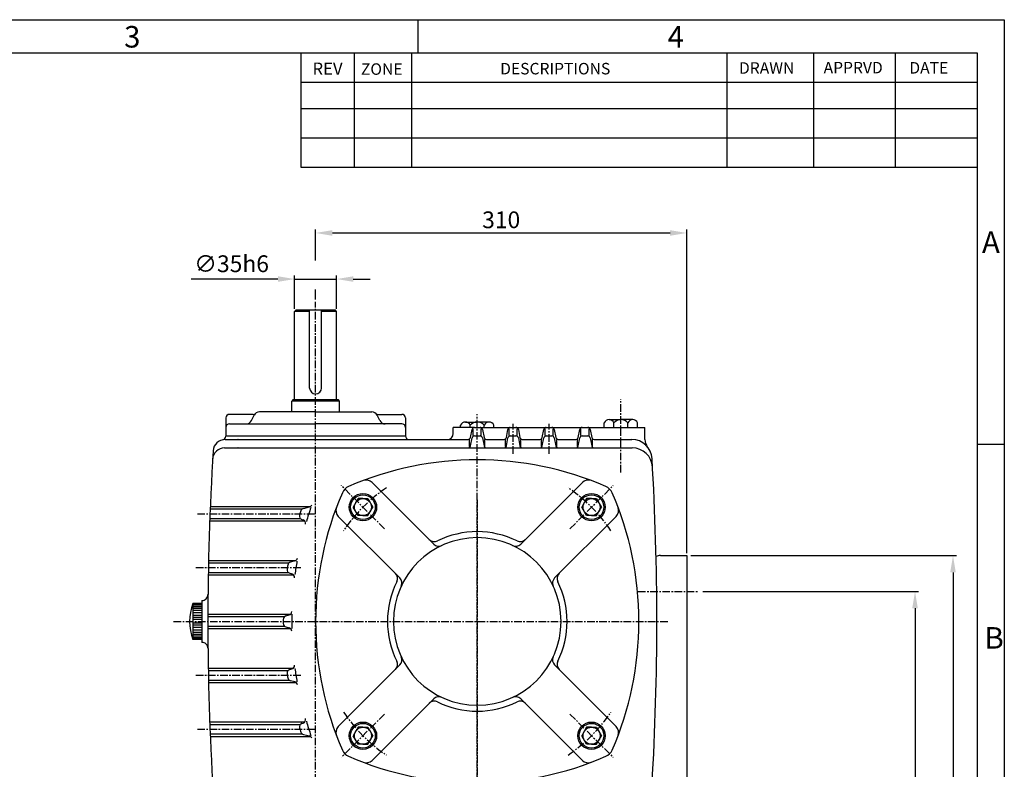
# Model space of a CAD drawing. Extents: x 1 to 1937, y 5 to 1367.
# Drawn here: x 1115 to 1937, y 741 to 1367 of the extents above; entities that cross this region are included whole.
import ezdxf

# ---------------------------------------------------------------- set-up
doc = ezdxf.new("R2010")
doc.units = 0
doc.header["$LTSCALE"] = 0.2
doc.header["$MEASUREMENT"] = 0
doc.linetypes.add('CENTER', pattern=[50.8, 31.75, -6.35, 6.35, -6.35])
doc.layers.get('0').update_dxf_attribs({"color": 3, "linetype": 'CONTINUOUS'})
for name, color, linetype in [('CENTER', 1, 'CENTER'), ('DIM', 2, 'CONTINUOUS'), ('LOGO', 5, 'CONTINUOUS'), ('NEEDLE', 2, 'CONTINUOUS'), ('THIN', 2, 'CONTINUOUS')]:
    doc.layers.add(name, color=color, linetype=linetype)
doc.styles.add('ROMANS', font='romans.shx')

msp = doc.modelspace()

# ---------------------------------------------------------------- linework, layer by layer
for p, q in [((1345.2, 1124.64), (1344.2, 1123.64)), ((1344.2, 1049.64), (1344.2, 1123.64)), ((1356.7, 1123.64), (1344.2, 1123.64)), ((1378.2, 1124.64), (1345.2, 1124.64)), ((1356.7, 1059.64), (1356.7, 1124.64)), ((1366.7, 1059.64), (1366.7, 1124.64)), ((1379.2, 1123.64), (1366.7, 1123.64)), ((1379.2, 1123.64), (1378.2, 1124.64)), ((1379.2, 1049.64), (1379.2, 1123.64)), ((1342.7, 1049.64), (1341.7, 1048.64)), ((1381.7, 1048.64), (1341.7, 1048.64)), ((1341.7, 1039.64), (1341.7, 1048.64)), ((1341.7, 1039.64), (1341.7, 1048.64)), ((1380.7, 1049.64), (1342.7, 1049.64)), ((1381.7, 1048.64), (1380.7, 1049.64)), ((1381.7, 1039.64), (1381.7, 1048.64)), ((1381.7, 1039.64), (1381.7, 1048.64)), ((1309.49, 1037.64), (1289.7, 1037.64)), ((1308.08, 1032.4), (1310.31, 1036.87)), ((1361.7, 1039.64), (1314.79, 1039.64)), ((1361.7, 1039.64), (1408.6, 1039.64)), ((1415.31, 1032.4), (1413.08, 1036.87)), ((1413.9, 1037.64), (1433.7, 1037.64)), ((1286.7, 1034.64), (1286.7, 1019.42)), ((1289.7, 1029.64), (1361.7, 1029.64)), ((1433.7, 1029.64), (1361.7, 1029.64)), ((1436.7, 1034.64), (1436.7, 1019.64)), ((1482.83, 1026.64), (1482.83, 1028.55)), ((1486.83, 1031.2), (1490.82, 1031.2)), ((1490.82, 1031.2), (1496.7, 1031.2)), ((1490.82, 1026.64), (1490.82, 1028.55)), ((1506.56, 1031.2), (1496.7, 1031.2)), ((1502.57, 1026.64), (1502.57, 1028.55)), ((1510.56, 1026.64), (1510.56, 1028.55)), ((1602.83, 1026.64), (1602.83, 1030.55)), ((1606.83, 1033.2), (1616.7, 1033.2)), ((1610.82, 1026.64), (1610.82, 1030.55)), ((1622.57, 1033.2), (1616.7, 1033.2)), ((1626.56, 1033.2), (1622.57, 1033.2)), ((1622.57, 1026.64), (1622.57, 1030.55)), ((1630.56, 1026.64), (1630.56, 1030.55)), ((1494.33, 1026.64), (1476.7, 1026.64)), ((1476.7, 1021.64), (1476.7, 1026.64)), ((1491.02, 1018.24), (1492.37, 1025.03)), ((1493.32, 1019.96), (1493.32, 1025.51)), ((1494.33, 1026.64), (1499.06, 1026.64)), ((1494.33, 1026.64), (1499.06, 1026.64)), ((1499.06, 1026.64), (1524.33, 1026.64)), ((1500.07, 1019.96), (1500.07, 1025.51)), ((1501.02, 1025.03), (1502.37, 1018.24)), ((1521.02, 1018.24), (1522.37, 1025.03)), ((1523.32, 1019.96), (1523.32, 1025.51)), ((1524.33, 1026.64), (1529.06, 1026.64)), ((1529.06, 1026.64), (1554.33, 1026.64)), ((1530.07, 1019.96), (1530.07, 1025.51)), ((1531.02, 1025.03), (1532.37, 1018.24)), ((1551.02, 1018.24), (1552.37, 1025.03)), ((1553.32, 1019.96), (1553.32, 1025.51)), ((1554.33, 1026.64), (1559.06, 1026.64)), ((1559.06, 1026.64), (1584.33, 1026.64)), ((1560.07, 1019.96), (1560.07, 1025.51)), ((1561.02, 1025.03), (1562.37, 1018.24)), ((1581.02, 1018.24), (1582.37, 1025.03)), ((1583.32, 1019.96), (1583.32, 1025.51)), ((1584.33, 1026.64), (1589.06, 1026.64)), ((1589.06, 1026.64), (1636.7, 1026.64)), ((1590.07, 1019.96), (1590.07, 1025.51)), ((1591.02, 1025.03), (1592.37, 1018.24)), ((1636.7, 1016.64), (1636.7, 1026.64)), ((1286.08, 1016.64), (1489.06, 1016.64)), ((1286.7, 1019.64), (1436.7, 1019.64)), ((1490.32, 1010.64), (1490.32, 1016.51)), ((1491.02, 1011.24), (1492.37, 1018.03)), ((1494.33, 1019.64), (1499.06, 1019.64)), ((1501.02, 1018.03), (1502.37, 1011.24)), ((1503.07, 1010.64), (1503.07, 1016.51)), ((1504.33, 1016.64), (1519.06, 1016.64)), ((1520.32, 1010.64), (1520.32, 1016.51)), ((1521.02, 1011.24), (1522.37, 1018.03)), ((1524.33, 1019.64), (1529.06, 1019.64)), ((1531.02, 1018.03), (1532.37, 1011.24)), ((1533.07, 1010.64), (1533.07, 1016.51)), ((1534.33, 1016.64), (1549.06, 1016.64)), ((1550.32, 1010.64), (1550.32, 1016.51)), ((1551.02, 1011.24), (1552.37, 1018.03)), ((1554.33, 1019.64), (1559.06, 1019.64)), ((1561.02, 1018.03), (1562.37, 1011.24)), ((1563.07, 1010.64), (1563.07, 1016.51)), ((1564.33, 1016.64), (1579.06, 1016.64)), ((1580.32, 1010.64), (1580.32, 1016.51)), ((1581.02, 1011.24), (1582.37, 1018.03)), ((1584.33, 1019.64), (1589.06, 1019.64)), ((1591.02, 1018.03), (1592.37, 1011.24)), ((1593.07, 1010.64), (1593.07, 1016.51)), ((1594.33, 1016.64), (1625.72, 1016.64)), ((1285.66, 1009.64), (1626.12, 1009.64)), ((1460.34, 929.28), (1408.92, 980.7)), ((1533.05, 929.28), (1584.47, 980.7)), ((1397.14, 967.2), (1393.04, 960.1)), ((1401.24, 967.2), (1397.14, 967.2)), ((1401.24, 967.2), (1405.33, 967.2)), ((1405.33, 967.2), (1409.43, 960.1)), ((1588.06, 967.2), (1583.96, 960.1)), ((1592.15, 967.2), (1588.06, 967.2)), ((1592.15, 967.2), (1596.25, 967.2)), ((1596.25, 967.2), (1600.35, 960.1)), ((1273.61, 958.64), (1350.65, 958.64)), ((1273.69, 960.64), (1357.38, 960.64)), ((1351.57, 959.03), (1356.48, 960.25)), ((1397.14, 953), (1393.04, 960.1)), ((1405.33, 953), (1409.43, 960.1)), ((1588.06, 953), (1583.96, 960.1)), ((1596.25, 953), (1600.35, 960.1)), ((1273.22, 948.64), (1352.62, 948.64)), ((1273.29, 950.64), (1348.95, 950.64)), ((1350.32, 949.77), (1351.26, 949.49)), ((1432.06, 900.99), (1380.63, 952.41)), ((1401.24, 953), (1397.14, 953)), ((1401.24, 953), (1405.33, 953)), ((1561.33, 900.99), (1612.76, 952.41)), ((1592.15, 953), (1588.06, 953)), ((1592.15, 953), (1596.25, 953)), ((1272.21, 913.64), (1339.61, 913.64)), ((1272.26, 915.64), (1345.4, 915.64)), ((1344.38, 915.14), (1340.63, 914.14)), ((1649.7, 919.64), (1671.7, 919.64)), ((1671.7, 919.64), (1671.7, 409.64)), ((1272.06, 905.64), (1338.78, 905.64)), ((1340.03, 904.9), (1341.87, 904.36)), ((1272.02, 903.64), (1343.11, 903.64)), ((1266.7, 882.14), (1266.7, 847.14)), ((1266.7, 882.14), (1266.8, 882.14)), ((1259.23, 879.64), (1259.23, 849.64)), ((1266.7, 879.64), (1259.23, 879.64)), ((1271.7, 870.64), (1340.76, 870.64)), ((1271.7, 868.64), (1335.74, 868.64)), ((1336.88, 869.25), (1339.63, 870.03)), ((1271.7, 860.64), (1335.74, 860.64)), ((1271.7, 858.64), (1340.76, 858.64)), ((1336.88, 860.02), (1339.63, 859.24)), ((1266.7, 849.64), (1259.23, 849.64)), ((1272.02, 825.64), (1343.11, 825.64)), ((1272.06, 823.64), (1338.78, 823.64)), ((1340.03, 824.37), (1341.87, 824.91)), ((1432.06, 828.28), (1380.63, 776.86)), ((1561.33, 828.28), (1612.76, 776.86)), ((1272.21, 815.64), (1339.61, 815.64)), ((1344.38, 814.13), (1340.63, 815.14)), ((1272.26, 813.64), (1345.4, 813.64)), ((1460.34, 800), (1408.92, 748.58)), ((1533.05, 800), (1584.47, 748.58)), ((1273.22, 780.64), (1352.62, 780.64)), ((1273.29, 778.64), (1348.95, 778.64)), ((1350.32, 779.5), (1351.26, 779.78)), ((1397.14, 776.28), (1393.04, 769.18)), ((1401.24, 776.28), (1397.14, 776.28)), ((1401.24, 776.28), (1405.33, 776.28)), ((1405.33, 776.28), (1409.43, 769.18)), ((1588.06, 776.28), (1583.96, 769.18)), ((1592.15, 776.28), (1588.06, 776.28)), ((1592.15, 776.28), (1596.25, 776.28)), ((1596.25, 776.28), (1600.35, 769.18)), ((1273.61, 770.64), (1350.65, 770.64)), ((1273.69, 768.64), (1357.38, 768.64)), ((1351.57, 770.24), (1356.48, 769.03)), ((1397.14, 762.08), (1393.04, 769.18)), ((1405.33, 762.08), (1409.43, 769.18)), ((1588.06, 762.08), (1583.96, 769.18)), ((1596.25, 762.08), (1600.35, 769.18)), ((1401.24, 762.08), (1397.14, 762.08)), ((1401.24, 762.08), (1405.33, 762.08)), ((1592.15, 762.08), (1588.06, 762.08)), ((1592.15, 762.08), (1596.25, 762.08))]:
    msp.add_line(p, q)
for centre, radius in [((1401.24, 960.1), 11.44), ((1592.15, 960.1), 11.44), ((1401.24, 960.1), 10.28), ((1401.24, 960.1), 7.1), ((1592.15, 960.1), 10.28), ((1592.15, 960.1), 7.1), ((1401.24, 769.18), 11.44), ((1401.24, 769.18), 10.28), ((1401.24, 769.18), 7.1), ((1592.15, 769.18), 11.44), ((1592.15, 769.18), 10.28), ((1592.15, 769.18), 7.1)]:
    msp.add_circle(centre, radius)
for centre, radius, start, end in [((1361.7, 1059.64), 5, 180, 0), ((1289.7, 1034.64), 3, 90, 180), ((1309.49, 1040.64), 3, 270, 311.40962), ((1314.79, 1034.64), 5, 90, 153.43495), ((1408.6, 1034.64), 5, 26.56505, 90), ((1413.9, 1040.64), 3, 228.59038, 270), ((1433.7, 1034.64), 3, 0, 90), ((1289.7, 1026.64), 3, 90, 180), ((1303.6, 1034.64), 5, 270, 333.43495), ((1419.79, 1034.64), 5, 206.56505, 270), ((1433.7, 1026.64), 3, 0, 90), ((1486.83, 1026.87), 4.33, 22.75356, 157.24644), ((1496.7, 1023.38), 7.82, 41.33551, 138.66449), ((1506.56, 1026.87), 4.33, 22.75356, 157.24644), ((1606.83, 1028.87), 4.33, 22.75356, 157.24644), ((1616.7, 1025.38), 7.82, 41.33551, 138.66449), ((1626.56, 1028.87), 4.33, 22.75356, 157.24644), ((1471.7, 1021.64), 5, 270, 0), ((1494.33, 1024.64), 2, 90, 168.69007), ((1494.33, 1024.64), 2, 90, 168.69007), ((1499.06, 1024.64), 2, 11.30993, 90), ((1499.06, 1024.64), 2, 11.30993, 90), ((1524.33, 1024.64), 2, 90, 168.69007), ((1529.06, 1024.64), 2, 11.30993, 90), ((1554.33, 1024.64), 2, 90, 168.69007), ((1559.06, 1024.64), 2, 11.30993, 90), ((1584.33, 1024.64), 2, 90, 168.69007), ((1589.06, 1024.64), 2, 11.30993, 90), ((1286.08, 1006.64), 10, 90, 176.46482), ((1283.7, 1019.42), 3, 280.55857, 0), ((1297.04, 996.64), 20, 90, 90.97732), ((1439.7, 1019.64), 3, 180, 270), ((1489.06, 1018.64), 2, 270, 348.69007), ((1494.33, 1017.64), 2, 90, 168.69007), ((1499.06, 1017.64), 2, 11.30993, 90), ((1504.33, 1018.64), 2, 191.30993, 270), ((1519.06, 1018.64), 2, 270, 348.69007), ((1524.33, 1017.64), 2, 90, 168.69007), ((1529.06, 1017.64), 2, 11.30993, 90), ((1534.33, 1018.64), 2, 191.30993, 270), ((1549.06, 1018.64), 2, 270, 348.69007), ((1554.33, 1017.64), 2, 90, 168.69007), ((1559.06, 1017.64), 2, 11.30993, 90), ((1564.33, 1018.64), 2, 191.30993, 270), ((1579.06, 1018.64), 2, 270, 348.69007), ((1584.33, 1017.64), 2, 90, 168.69007), ((1589.06, 1017.64), 2, 11.30993, 90), ((1594.33, 1018.64), 2, 191.30993, 270), ((1625.72, 999.64), 17, 3.37096, 90), ((1646.7, 1016.64), 10, 180, 219.0353), ((3584.6, 864.64), 2312.9, 176.46482, 180), ((1285.66, 999.64), 10, 90, 176.6393), ((1297.04, 996.64), 13, 90, 91.50366), ((1489.06, 1011.64), 2, 270, 348.69007), ((1504.33, 1011.64), 2, 191.30993, 270), ((1519.06, 1011.64), 2, 270, 348.69007), ((1534.33, 1011.64), 2, 191.30993, 270), ((1549.06, 1011.64), 2, 270, 348.69007), ((1564.33, 1011.64), 2, 191.30993, 270), ((1579.06, 1011.64), 2, 270, 348.69007), ((1594.33, 1011.64), 2, 191.30993, 270), ((1626.12, 992.64), 17, 3.19599, 90), ((1496.7, 729.64), 270, 66.54006, 113.45994), ((-666.2, 864.64), 2312.9, 360, 3.37096), ((1403.97, 975.75), 7, 45, 110.64474), ((1589.42, 975.75), 7, 69.35526, 135), ((1631.7, 864.64), 270, 156.54006, 180), ((1393.19, 968.15), 10, 113.45994, 156.54006), ((1600.2, 968.15), 10, 23.45994, 66.54006), ((1361.7, 864.64), 270, 0, 23.45994), ((1631.7, 864.64), 297, 161.86989, 162.58122), ((1352.29, 956.12), 3, 103.89817, 161.86989), ((1631.7, 864.64), 290, 160.82725, 163.28773), ((1355.76, 963.16), 3, 283.89817, 340.35084), ((1385.58, 957.36), 7, 159.35526, 225), ((1607.81, 957.36), 7, 315, 20.64474), ((1351.18, 952.65), 3, 162.58122, 253.39859), ((1350.4, 946.62), 3, 343.75175, 73.39859), ((1496.7, 864.64), 75, 90, 116.27734), ((1496.7, 864.64), 75, 63.72266, 90), ((1496.7, 864.64), 70, 90, 180), ((1460.83, 937.27), 6, 225, 296.27734), ((1464.58, 933.52), 6, 225, 294.99481), ((1496.7, 864.64), 70, 0, 90), ((1528.81, 933.52), 6, 245.00519, 315), ((1532.56, 937.27), 6, 243.72266, 315), ((1341.41, 911.24), 3, 105.02763, 170.87907), ((1631.7, 864.64), 290, 169.98229, 172.21602), ((1343.6, 918.04), 3, 285.02763, 349.49799), ((1649.7, 909.64), 10, 90, 111.33275), ((1340.88, 907.78), 3, 171.56148, 253.58945), ((1631.7, 864.64), 297, 170.87907, 171.56148), ((1424.07, 900.5), 6, 333.72266, 45), ((1569.32, 900.5), 6, 135, 206.27734), ((1341.02, 901.48), 3, 352.7755, 73.58945), ((1496.7, 864.64), 75, 153.72266, 180), ((1427.81, 896.75), 6, 335.00519, 45), ((1565.58, 896.75), 6, 135, 204.99481), ((1496.7, 864.64), 75, 360, 26.27734), ((1266.8, 887.14), 5, 268.74848, 359.44382), ((1298.53, 864.64), 42.07, 159.11155, 200.88845), ((1338.81, 872.92), 3, 285.86977, 358.38032), ((3584.6, 864.64), 2312.9, 180, 183.53518), ((1337.7, 866.36), 3, 105.86977, 179.66328), ((1631.7, 864.64), 297, 179.66328, 180), ((1631.7, 864.64), 297, 180, 180.33672), ((1631.7, 864.64), 290, 178.82627, 180), ((1631.7, 864.64), 290, 180, 181.17373), ((1631.7, 864.64), 270, 180, 203.45994), ((1496.7, 864.64), 75, 180, 206.27734), ((1496.7, 864.64), 70, 180, 270), ((1496.7, 864.64), 70, 270, 0), ((1496.7, 864.64), 75, 333.72266, 0), ((1361.7, 864.64), 270, 336.54006, 360), ((-666.2, 864.64), 2312.9, 356.62904, 0), ((1337.7, 862.91), 3, 180.33672, 254.13023), ((1338.81, 856.36), 3, 1.61968, 74.13023), ((1266.8, 842.14), 5, 0.55618, 91.25152), ((1424.07, 828.78), 6, 315, 26.27734), ((1427.81, 832.52), 6, 315, 24.99481), ((1565.58, 832.52), 6, 155.00519, 225), ((1569.32, 828.78), 6, 153.72266, 225), ((1340.88, 821.49), 3, 106.41055, 188.43852), ((1341.02, 827.79), 3, 286.41055, 7.2245), ((1631.7, 864.64), 290, 187.78398, 190.01771), ((1631.7, 864.64), 297, 188.43852, 189.12093), ((1341.41, 818.03), 3, 189.12093, 254.97237), ((1343.6, 811.23), 3, 10.50201, 74.97237), ((1460.83, 792.01), 6, 63.72266, 135), ((1464.58, 795.75), 6, 65.00519, 135), ((1528.81, 795.75), 6, 45, 114.99481), ((1532.56, 792.01), 6, 45, 116.27734), ((1496.7, 864.64), 75, 243.72266, 270), ((1496.7, 864.64), 75, 270, 296.27734), ((1350.4, 782.66), 3, 286.60141, 16.24825), ((1631.7, 864.64), 290, 196.71227, 199.17275), ((1351.18, 776.63), 3, 106.60141, 197.41878), ((1631.7, 864.64), 297, 197.41878, 198.13011), ((1385.58, 771.91), 7, 135, 200.64474), ((1607.81, 771.91), 7, 339.35526, 45), ((1352.29, 773.15), 3, 198.13011, 256.10183), ((1355.76, 766.11), 3, 19.64916, 76.10183), ((1393.19, 761.13), 10, 203.45994, 246.54006), ((1600.2, 761.13), 10, 293.45994, 336.54006), ((1496.7, 999.64), 270, 246.54006, 293.45994), ((1403.97, 753.53), 7, 249.35526, 315), ((1589.42, 753.53), 7, 225, 290.64474)]:
    msp.add_arc(centre, radius, start, end)
at = {"layer": 'CENTER'}
for p, q in [((1361.7, 679.91), (1361.7, 1131.57)), ((1616.7, 989.07), (1616.7, 1050.27)), ((1496.7, 691.4), (1496.7, 1037.88)), ((1526.7, 1004.64), (1526.7, 1029.64)), ((1556.7, 1004.64), (1556.7, 1029.64)), ((1419.26, 942.07), (1383.21, 978.13)), ((1574.13, 942.07), (1610.18, 978.13)), ((1496.7, 966.19), (1496.7, 443.73)), ((1262.92, 954.64), (1361.28, 954.64)), ((1261.6, 909.64), (1350.27, 909.64)), ((1631, 889.64), (1680.78, 889.64)), ((1243.06, 864.64), (1656.04, 864.64)), ((1261.6, 819.64), (1350.27, 819.64)), ((1419.26, 787.21), (1383.21, 751.15)), ((1574.13, 787.21), (1610.18, 751.15)), ((1262.92, 774.64), (1361.28, 774.64))]:
    msp.add_line(p, q, dxfattribs=at)
for start, end in [(124.1626, 145.8374), (34.1626, 55.8374), (214.1626, 235.8374), (304.1626, 325.8374)]:
    msp.add_arc((1496.7, 864.64), 135, start, end, dxfattribs=at)
at = {"layer": 'DIM'}
for p, q in [((1447.34, 1339.43), (1447.34, 1367.32)), ((1361.7, 1166.02), (1361.7, 1192.15)), ((1375.7, 1189.15), (1657.7, 1189.15)), ((1671.7, 921.64), (1671.7, 1192.15)), ((1344.2, 1125.64), (1344.2, 1153.64)), ((1379.2, 1125.64), (1379.2, 1153.64)), ((1330.2, 1150.64), (1257.75, 1150.64)), ((1344.2, 1150.64), (1379.2, 1150.64)), ((1393.2, 1150.64), (1407.2, 1150.64)), ((1361.7, 1133.57), (1361.7, 1141.81)), ((1914.55, 1012.83), (1936.9, 1012.83)), ((1675.04, 919.64), (1897.06, 919.64)), ((1894.06, 905.64), (1894.06, 423.64)), ((1685.19, 889.64), (1865.32, 889.64)), ((1862.32, 875.64), (1862.32, 453.64))]:
    msp.add_line(p, q, dxfattribs=at)
for points in [[(1375.7, 1191.48), (1375.7, 1186.81), (1361.7, 1189.15)], [(1657.7, 1191.48), (1657.7, 1186.81), (1671.7, 1189.15)], [(1330.2, 1152.97), (1330.2, 1148.31), (1344.2, 1150.64)], [(1393.2, 1152.97), (1393.2, 1148.31), (1379.2, 1150.64)], [(1891.73, 905.64), (1896.39, 905.64), (1894.06, 919.64)], [(1859.98, 875.64), (1864.65, 875.64), (1862.32, 889.64)]]:
    msp.add_solid(points, dxfattribs=at)
at = {"layer": 'LOGO'}
for p, q in [((1914.55, 1339.43), (45.7, 1339.43)), ((1914.55, 33.06), (1914.55, 1339.43))]:
    msp.add_line(p, q, dxfattribs=at)
at = {"layer": 'NEEDLE'}
for p, q in [((23.61, 1367.32), (1936.9, 1367.32)), ((1936.9, 1367.32), (1936.9, 4.61)), ((1349.47, 1339.43), (1349.47, 1244.01)), ((1394.03, 1339.43), (1394.03, 1244.01)), ((1441.76, 1339.43), (1441.76, 1244.01)), ((1705.2, 1339.43), (1705.2, 1244.01)), ((1777.63, 1339.43), (1777.63, 1244.01)), ((1845.64, 1339.43), (1845.64, 1244.01)), ((1349.47, 1315), (1914.55, 1315)), ((1349.47, 1293.23), (1914.55, 1293.23)), ((1349.47, 1268.62), (1914.55, 1268.62)), ((1349.47, 1244.01), (1914.55, 1244.01))]:
    msp.add_line(p, q, dxfattribs=at)
at = {"layer": 'THIN'}
for p, q in [((1266.7, 879.16), (1259.23, 879.16)), ((1266.7, 878.2), (1259.23, 878.2)), ((1266.7, 876.84), (1259.23, 876.84)), ((1266.7, 875.49), (1259.23, 875.49)), ((1266.7, 873.81), (1259.23, 873.81)), ((1266.7, 871.9), (1259.23, 871.9)), ((1266.7, 869.66), (1259.23, 869.66)), ((1266.7, 867.83), (1259.23, 867.83)), ((1266.7, 866.15), (1259.23, 866.15)), ((1266.7, 863.12), (1259.23, 863.12)), ((1266.7, 861.44), (1259.23, 861.44)), ((1266.7, 859.61), (1259.23, 859.61)), ((1266.7, 857.38), (1259.23, 857.38)), ((1266.7, 855.46), (1259.23, 855.46)), ((1266.7, 853.79), (1259.23, 853.79)), ((1266.7, 852.43), (1259.23, 852.43)), ((1266.7, 851.07), (1259.23, 851.07)), ((1266.7, 850.12), (1259.23, 850.12))]:
    msp.add_line(p, q, dxfattribs=at)

# ---------------------------------------------------------------- texts
at = {"layer": 'DIM', "char_height": 14, "attachment_point": 5, "style": 'ROMANS'}
for s, insert in [('\\A1;310', (1516.7, 1200.15)), ('∅35h6', (1291.49, 1161.64))]:
    msp.add_mtext(s, dxfattribs=dict(at, insert=insert))
at = {"layer": 'NEEDLE', "style": 'ROMANS'}
for s, height, p in [('REV', 10.24, (1359.09, 1321.27)), ('ZONE', 9.6, (1399.53, 1321.27)), ('DESCRIPTIONS', 9.6, (1515.82, 1321.61)), ('DRAWN', 9.6, (1715.3, 1322.17)), ('APPRVD', 9.6, (1785.98, 1322.46)), ('DATE', 9.6, (1857.57, 1322.31))]:
    msp.add_text(s, height=height, dxfattribs=at).set_placement(p)
at = {"layer": 'THIN', "style": 'ROMANS'}
for s, p in [('3', (1201.76, 1344.04)), ('4', (1655.67, 1344.04)), ('A', (1918.26, 1172.44)), ('B', (1920.35, 841.89))]:
    msp.add_text(s, height=18, dxfattribs=at).set_placement(p)

doc.saveas('drawing.dxf')
